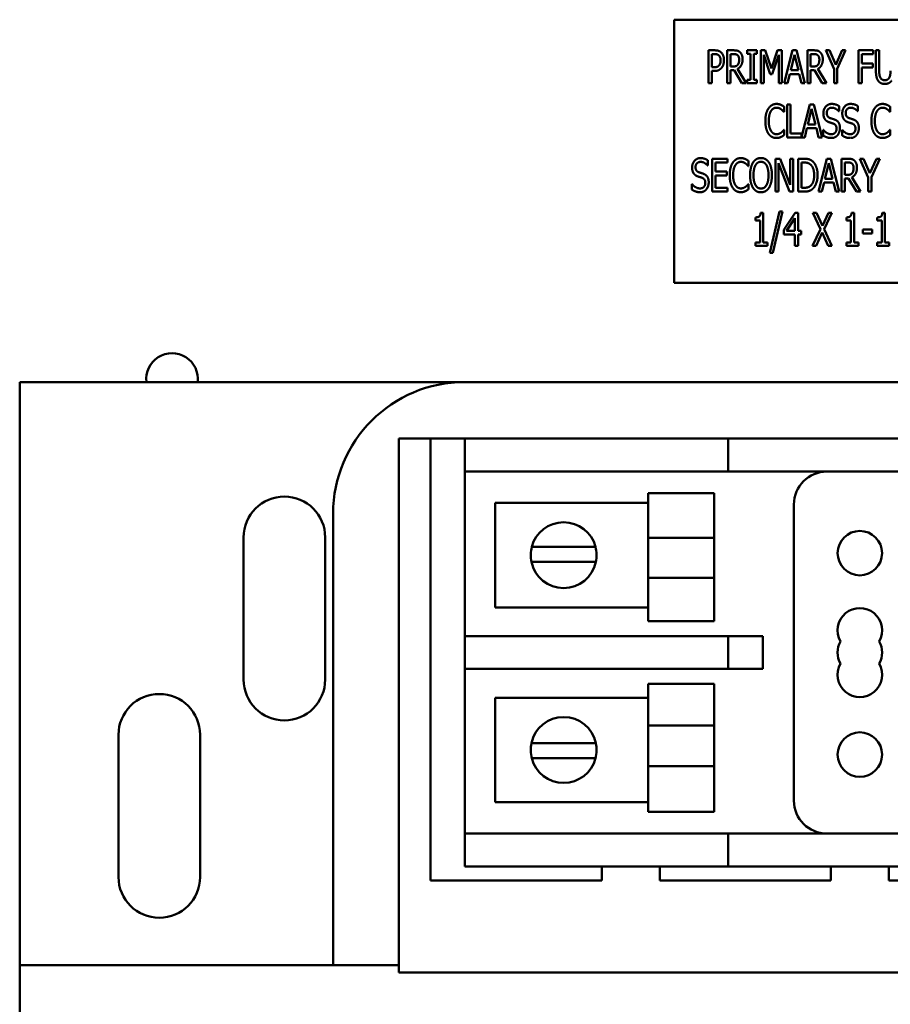
# Model space of a CAD drawing. Units: inches. Extents: x 5 to 215, y 2 to 167.
# Drawn here: x 132 to 135, y 111 to 114 of the extents above; entities that cross this region are included whole.
import ezdxf

# ---------------------------------------------------------------- set-up
doc = ezdxf.new("R2010")
doc.units = ezdxf.units.IN
doc.header["$LTSCALE"] = 10
doc.header["$MEASUREMENT"] = 0
doc.layers.add('Visible (ANSI)', color=7, linetype='Continuous', lineweight=50)

msp = doc.modelspace()

# ---------------------------------------------------------------- linework, layer by layer
at = {"layer": 'Visible (ANSI)'}
for p, q in [((136.5058, 114.4292), (134.5058, 114.4292)), ((134.5058, 114.4292), (134.5058, 113.4292)), ((134.6358, 114.1879), (134.6358, 114.3129)), ((134.6358, 114.3129), (134.6593, 114.3129)), ((134.6585, 114.2985), (134.6482, 114.2985)), ((134.6482, 114.2985), (134.6482, 114.2487)), ((134.7068, 114.1879), (134.7068, 114.3129)), ((134.7068, 114.3129), (134.731, 114.3129)), ((134.7316, 114.2985), (134.7192, 114.2985)), ((134.7192, 114.2985), (134.7192, 114.2515)), ((134.783, 114.3001), (134.783, 114.3129)), ((134.783, 114.3129), (134.8194, 114.3129)), ((134.795, 114.3001), (134.783, 114.3001)), ((134.795, 114.2007), (134.795, 114.3001)), ((134.8075, 114.3001), (134.8075, 114.2007)), ((134.8194, 114.3001), (134.8075, 114.3001)), ((134.8194, 114.3129), (134.8194, 114.3001)), ((134.8347, 114.1879), (134.8347, 114.3129)), ((134.8347, 114.3129), (134.8517, 114.3129)), ((134.8464, 114.2956), (134.8464, 114.1879)), ((134.8706, 114.2223), (134.8464, 114.2956)), ((134.8517, 114.3129), (134.8751, 114.2433)), ((134.8751, 114.2433), (134.8976, 114.3129)), ((134.9025, 114.2956), (134.8781, 114.2223)), ((134.8976, 114.3129), (134.9149, 114.3129)), ((134.9025, 114.1879), (134.9025, 114.2956)), ((134.9149, 114.3129), (134.9149, 114.1879)), ((134.9238, 114.1879), (134.9554, 114.3129)), ((134.9627, 114.296), (134.9484, 114.237)), ((134.9554, 114.3129), (134.9707, 114.3129)), ((134.9772, 114.237), (134.9627, 114.296)), ((134.9707, 114.3129), (135.0023, 114.1879)), ((135.0113, 114.3129), (135.0355, 114.3129)), ((135.0113, 114.1879), (135.0113, 114.3129)), ((135.0237, 114.2985), (135.0237, 114.2515)), ((135.0361, 114.2985), (135.0237, 114.2985)), ((135.0811, 114.3129), (135.0949, 114.3129)), ((135.1127, 114.2415), (135.0811, 114.3129)), ((135.0949, 114.3129), (135.119, 114.2578)), ((135.119, 114.2578), (135.1435, 114.3129)), ((135.1567, 114.3129), (135.1251, 114.2432)), ((135.1435, 114.3129), (135.1567, 114.3129)), ((135.2057, 114.1879), (135.2057, 114.3129)), ((135.2057, 114.3129), (135.2617, 114.3129)), ((135.2181, 114.2981), (135.2181, 114.2629)), ((135.2617, 114.2981), (135.2181, 114.2981)), ((135.2617, 114.3129), (135.2617, 114.2981)), ((135.2717, 114.2349), (135.2717, 114.3129)), ((135.2717, 114.3129), (135.2842, 114.3129)), ((135.2842, 114.3129), (135.2842, 114.2349)), ((134.6482, 114.2487), (134.6567, 114.2487)), ((134.7192, 114.2515), (134.7302, 114.2515)), ((135.0237, 114.2515), (135.0347, 114.2515)), ((135.1251, 114.2432), (135.1251, 114.1879)), ((135.2181, 114.2629), (135.2598, 114.2629)), ((135.2181, 114.2481), (135.2181, 114.1879)), ((135.2598, 114.2481), (135.2181, 114.2481)), ((135.2598, 114.2629), (135.2598, 114.2481)), ((134.6482, 114.2345), (134.6482, 114.1879)), ((134.6588, 114.2345), (134.6482, 114.2345)), ((134.7192, 114.2376), (134.7192, 114.1879)), ((134.7334, 114.2376), (134.7192, 114.2376)), ((134.7631, 114.1879), (134.7334, 114.2376)), ((134.746, 114.2423), (134.7793, 114.1879)), ((134.8781, 114.2223), (134.8706, 114.2223)), ((134.9449, 114.2228), (134.9364, 114.1879)), ((134.9807, 114.2228), (134.9449, 114.2228)), ((134.9484, 114.237), (134.9772, 114.237)), ((134.9892, 114.1879), (134.9807, 114.2228)), ((135.0379, 114.2376), (135.0237, 114.2376)), ((135.0237, 114.2376), (135.0237, 114.1879)), ((135.0676, 114.1879), (135.0379, 114.2376)), ((135.0505, 114.2423), (135.0838, 114.1879)), ((135.1127, 114.1879), (135.1127, 114.2415)), ((134.6482, 114.1879), (134.6358, 114.1879)), ((134.7192, 114.1879), (134.7068, 114.1879)), ((134.7793, 114.1879), (134.7631, 114.1879)), ((134.783, 114.1879), (134.783, 114.2007)), ((134.783, 114.2007), (134.795, 114.2007)), ((134.8194, 114.1879), (134.783, 114.1879)), ((134.8075, 114.2007), (134.8194, 114.2007)), ((134.8194, 114.2007), (134.8194, 114.1879)), ((134.8464, 114.1879), (134.8347, 114.1879)), ((134.9149, 114.1879), (134.9025, 114.1879)), ((134.9364, 114.1879), (134.9238, 114.1879)), ((135.0023, 114.1879), (134.9892, 114.1879)), ((135.0237, 114.1879), (135.0113, 114.1879)), ((135.0838, 114.1879), (135.0676, 114.1879)), ((135.1251, 114.1879), (135.1127, 114.1879)), ((135.2181, 114.1879), (135.2057, 114.1879)), ((134.923, 114.0988), (134.923, 114.0787)), ((134.9346, 114.1071), (134.9471, 114.1071)), ((134.9346, 113.9821), (134.9346, 114.1071)), ((134.9471, 114.1071), (134.9471, 113.9969)), ((134.9889, 113.9833), (135.0202, 114.1071)), ((135.0202, 114.1071), (135.0355, 114.1071)), ((135.0355, 114.1071), (135.0671, 113.9821)), ((135.1315, 114.1012), (135.1315, 114.0814)), ((135.2033, 114.1012), (135.2033, 114.0814)), ((135.3256, 114.0988), (135.3256, 114.0787)), ((134.923, 114.0787), (134.922, 114.0787)), ((135.0275, 114.0902), (135.0131, 114.0312)), ((135.042, 114.0312), (135.0275, 114.0902)), ((135.1315, 114.0814), (135.1305, 114.0814)), ((135.2033, 114.0814), (135.2024, 114.0814)), ((135.3256, 114.0787), (135.3246, 114.0787)), ((135.0131, 114.0312), (135.042, 114.0312)), ((134.9221, 114.0105), (134.923, 114.0105)), ((134.923, 114.0105), (134.923, 113.9906)), ((135.0012, 113.9821), (134.9346, 113.9821)), ((134.9471, 113.9969), (134.9889, 113.9969)), ((134.9889, 113.9969), (134.9889, 113.9833)), ((135.0097, 114.017), (135.0012, 113.9821)), ((135.0455, 114.017), (135.0097, 114.017)), ((135.054, 113.9821), (135.0455, 114.017)), ((135.0671, 113.9821), (135.054, 113.9821)), ((135.0714, 113.9896), (135.0714, 114.0105)), ((135.0714, 114.0105), (135.0723, 114.0105)), ((135.1432, 114.0105), (135.1441, 114.0105)), ((135.1432, 113.9896), (135.1432, 114.0105)), ((135.3247, 114.0105), (135.3256, 114.0105)), ((135.3256, 114.0105), (135.3256, 113.9906)), ((134.6331, 113.8756), (134.6322, 113.8756)), ((134.6331, 113.8954), (134.6331, 113.8756)), ((134.6495, 113.9013), (134.7082, 113.9013)), ((134.6495, 113.7763), (134.6495, 113.9013)), ((134.662, 113.8865), (134.662, 113.8523)), ((134.7082, 113.8865), (134.662, 113.8865)), ((134.7082, 113.9013), (134.7082, 113.8865)), ((134.7876, 113.8729), (134.7866, 113.8729)), ((134.7876, 113.893), (134.7876, 113.8729)), ((134.8904, 113.9013), (134.9081, 113.9013)), ((134.8904, 113.7763), (134.8904, 113.9013)), ((134.9021, 113.8841), (134.9021, 113.7763)), ((134.9434, 113.7763), (134.9021, 113.8841)), ((134.9081, 113.9013), (134.9457, 113.8023)), ((134.9457, 113.8023), (134.9457, 113.9013)), ((134.9457, 113.9013), (134.9574, 113.9013)), ((134.9574, 113.9013), (134.9574, 113.7763)), ((134.9764, 113.9013), (134.9977, 113.9013)), ((134.9764, 113.7763), (134.9764, 113.9013)), ((134.9889, 113.8869), (134.9889, 113.7907)), ((134.9984, 113.8869), (134.9889, 113.8869)), ((135.0537, 113.7763), (135.0853, 113.9013)), ((135.0926, 113.8844), (135.0782, 113.8254)), ((135.0853, 113.9013), (135.1006, 113.9013)), ((135.1071, 113.8254), (135.0926, 113.8844)), ((135.1006, 113.9013), (135.1322, 113.7763)), ((135.1411, 113.9013), (135.1653, 113.9013)), ((135.1411, 113.7763), (135.1411, 113.9013)), ((135.1536, 113.8869), (135.1536, 113.8399)), ((135.1659, 113.8869), (135.1536, 113.8869)), ((135.2109, 113.9013), (135.2248, 113.9013)), ((135.2425, 113.8299), (135.2109, 113.9013)), ((135.2248, 113.9013), (135.2489, 113.8462)), ((135.2489, 113.8462), (135.2733, 113.9013)), ((135.2866, 113.9013), (135.255, 113.8316)), ((135.2733, 113.9013), (135.2866, 113.9013)), ((134.662, 113.8523), (134.705, 113.8523)), ((134.705, 113.8375), (134.662, 113.8375)), ((134.662, 113.8375), (134.662, 113.7911)), ((134.705, 113.8523), (134.705, 113.8375)), ((135.1536, 113.8399), (135.1645, 113.8399)), ((135.255, 113.8316), (135.255, 113.7763)), ((134.5731, 113.7838), (134.5731, 113.8046)), ((134.5731, 113.8046), (134.574, 113.8046)), ((134.7867, 113.8046), (134.7876, 113.8046)), ((134.7876, 113.8046), (134.7876, 113.7848)), ((135.0748, 113.8112), (135.0663, 113.7763)), ((135.1105, 113.8112), (135.0748, 113.8112)), ((135.0782, 113.8254), (135.1071, 113.8254)), ((135.119, 113.7763), (135.1105, 113.8112)), ((135.1678, 113.826), (135.1536, 113.826)), ((135.1536, 113.826), (135.1536, 113.7763)), ((135.1974, 113.7763), (135.1678, 113.826)), ((135.1803, 113.8307), (135.2137, 113.7763)), ((135.2425, 113.7763), (135.2425, 113.8299)), ((134.7082, 113.7763), (134.6495, 113.7763)), ((134.662, 113.7911), (134.7082, 113.7911)), ((134.7082, 113.7911), (134.7082, 113.7763)), ((134.9021, 113.7763), (134.8904, 113.7763)), ((134.9574, 113.7763), (134.9434, 113.7763)), ((134.998, 113.7763), (134.9764, 113.7763)), ((134.9889, 113.7907), (134.9984, 113.7907)), ((135.0663, 113.7763), (135.0537, 113.7763)), ((135.1322, 113.7763), (135.119, 113.7763)), ((135.1536, 113.7763), (135.1411, 113.7763)), ((135.2137, 113.7763), (135.1974, 113.7763)), ((135.255, 113.7763), (135.2425, 113.7763)), ((134.834, 113.6959), (134.8437, 113.6959)), ((134.8437, 113.6959), (134.8437, 113.5832)), ((134.8692, 113.5433), (134.9058, 113.701)), ((134.9166, 113.701), (134.8799, 113.5433)), ((134.9058, 113.701), (134.9166, 113.701)), ((134.9225, 113.631), (134.9645, 113.6955)), ((134.9645, 113.6955), (134.976, 113.6955)), ((134.976, 113.6955), (134.976, 113.6269)), ((135.0319, 113.6955), (135.0461, 113.6955)), ((135.0608, 113.6331), (135.0319, 113.6955)), ((135.0461, 113.6955), (135.0685, 113.6465)), ((135.0685, 113.6465), (135.0912, 113.6955)), ((135.1047, 113.6955), (135.0753, 113.6339)), ((135.0912, 113.6955), (135.1047, 113.6955)), ((135.179, 113.6959), (135.1887, 113.6959)), ((135.1887, 113.6959), (135.1887, 113.5832)), ((135.2961, 113.6959), (135.3058, 113.6959)), ((135.3058, 113.6959), (135.3058, 113.5832)), ((134.8146, 113.667), (134.8146, 113.6785)), ((134.8317, 113.667), (134.8146, 113.667)), ((134.8317, 113.5832), (134.8317, 113.667)), ((134.964, 113.6756), (134.9324, 113.6269)), ((134.964, 113.6269), (134.964, 113.6756)), ((135.1597, 113.667), (135.1597, 113.6785)), ((135.1767, 113.667), (135.1597, 113.667)), ((135.1767, 113.5832), (135.1767, 113.667)), ((135.2768, 113.667), (135.2768, 113.6785)), ((135.2938, 113.667), (135.2768, 113.667)), ((135.2938, 113.5832), (135.2938, 113.667)), ((134.9225, 113.6134), (134.9225, 113.631)), ((134.964, 113.6134), (134.9225, 113.6134)), ((134.9324, 113.6269), (134.964, 113.6269)), ((134.964, 113.5705), (134.964, 113.6134)), ((134.976, 113.6269), (134.9872, 113.6269)), ((134.976, 113.6134), (134.976, 113.5705)), ((134.9872, 113.6134), (134.976, 113.6134)), ((134.9872, 113.6269), (134.9872, 113.6134)), ((135.031, 113.5705), (135.0608, 113.6331)), ((135.0676, 113.6204), (135.0445, 113.5705)), ((135.0905, 113.5705), (135.0676, 113.6204)), ((135.0753, 113.6339), (135.1047, 113.5705)), ((135.2215, 113.6328), (135.2569, 113.6328)), ((135.2215, 113.6176), (135.2215, 113.6328)), ((135.2569, 113.6176), (135.2215, 113.6176)), ((135.2569, 113.6328), (135.2569, 113.6176)), ((134.8146, 113.5832), (134.8317, 113.5832)), ((134.8146, 113.5705), (134.8146, 113.5832)), ((134.8603, 113.5705), (134.8146, 113.5705)), ((134.8437, 113.5832), (134.8603, 113.5832)), ((134.8603, 113.5832), (134.8603, 113.5705)), ((134.976, 113.5705), (134.964, 113.5705)), ((135.0445, 113.5705), (135.031, 113.5705)), ((135.1047, 113.5705), (135.0905, 113.5705)), ((135.1597, 113.5705), (135.1597, 113.5832)), ((135.1597, 113.5832), (135.1767, 113.5832)), ((135.2053, 113.5705), (135.1597, 113.5705)), ((135.1887, 113.5832), (135.2053, 113.5832)), ((135.2053, 113.5832), (135.2053, 113.5705)), ((135.2768, 113.5705), (135.2768, 113.5832)), ((135.2768, 113.5832), (135.2938, 113.5832)), ((135.3224, 113.5705), (135.2768, 113.5705)), ((135.3058, 113.5832), (135.3224, 113.5832)), ((135.3224, 113.5832), (135.3224, 113.5705)), ((134.8799, 113.5433), (134.8692, 113.5433)), ((134.5058, 113.4292), (136.5058, 113.4292)), ((132.0206, 113.0532), (133.7106, 113.0532)), ((132.0206, 110.8382), (132.0206, 113.0532)), ((133.7106, 113.0532), (136.7106, 113.0532)), ((133.4606, 112.8382), (133.5806, 112.8382)), ((133.4606, 110.8382), (133.4606, 112.8382)), ((133.5806, 111.16), (133.5806, 112.8382)), ((133.5806, 112.8382), (133.7106, 112.8382)), ((133.7106, 112.8382), (133.7106, 112.7132)), ((133.7106, 112.8382), (133.8356, 112.8382)), ((133.8356, 112.8382), (134.7106, 112.8382)), ((134.7106, 112.7132), (134.7106, 112.8382)), ((134.8356, 112.8382), (134.7106, 112.8382)), ((134.8356, 112.8382), (135.5856, 112.8382)), ((133.7106, 112.0882), (133.7106, 112.7132)), ((133.8356, 112.7132), (133.7106, 112.7132)), ((133.8356, 112.7132), (134.7106, 112.7132)), ((134.7106, 112.7132), (134.8356, 112.7132)), ((134.8356, 112.7132), (135.5856, 112.7132)), ((134.4075, 112.4608), (134.4075, 112.6305)), ((134.6575, 112.6305), (134.4075, 112.6305)), ((134.6575, 112.4608), (134.6575, 112.6305)), ((133.826, 112.594), (134.4075, 112.594)), ((133.826, 112.1973), (133.826, 112.594)), ((134.9606, 112.5882), (134.9606, 111.4632)), ((133.2106, 110.8382), (133.2106, 112.5532)), ((132.8706, 111.9232), (132.8706, 112.4632)), ((133.1806, 112.4632), (133.1806, 111.9232)), ((134.6575, 112.4608), (134.4075, 112.4608)), ((134.4075, 112.4608), (134.4075, 112.309)), ((134.6575, 112.4608), (134.6575, 112.309)), ((133.9651, 112.4272), (134.0292, 112.4272)), ((134.0292, 112.4272), (134.1428, 112.4272)), ((134.1428, 112.4272), (134.207, 112.4272)), ((134.0264, 112.3696), (133.9638, 112.3696)), ((134.1456, 112.3696), (134.0264, 112.3696)), ((134.2083, 112.3696), (134.1456, 112.3696)), ((134.6575, 112.309), (134.4075, 112.309)), ((134.4075, 112.1446), (134.4075, 112.309)), ((134.6575, 112.1446), (134.6575, 112.309)), ((134.4075, 112.1973), (133.826, 112.1973)), ((134.6575, 112.1446), (134.4075, 112.1446)), ((133.7106, 112.0882), (133.8356, 112.0882)), ((133.7106, 112.0882), (133.7106, 111.9632)), ((134.7106, 112.0882), (133.8356, 112.0882)), ((134.8356, 112.0882), (134.7106, 112.0882)), ((134.7106, 111.9632), (134.7106, 112.0882)), ((134.842, 112.0882), (134.8356, 112.0882)), ((134.842, 111.9632), (134.842, 112.0882)), ((133.7106, 111.3382), (133.7106, 111.9632)), ((133.8356, 111.9632), (133.7106, 111.9632)), ((133.8356, 111.9632), (134.7106, 111.9632)), ((134.7106, 111.9632), (134.8356, 111.9632)), ((134.8356, 111.9632), (134.842, 111.9632)), ((134.4075, 111.7491), (134.4075, 111.9067)), ((134.6575, 111.9067), (134.4075, 111.9067)), ((134.6575, 111.7491), (134.6575, 111.9067)), ((133.826, 111.854), (134.4075, 111.854)), ((133.826, 111.4574), (133.826, 111.854)), ((134.6575, 111.7491), (134.4075, 111.7491)), ((134.4075, 111.7491), (134.4075, 111.594)), ((134.6575, 111.7491), (134.6575, 111.594)), ((132.3956, 111.1732), (132.3956, 111.7132)), ((132.7056, 111.7132), (132.7056, 111.1732)), ((133.9638, 111.6817), (134.0264, 111.6817)), ((134.0264, 111.6817), (134.1456, 111.6817)), ((134.1456, 111.6817), (134.2083, 111.6817)), ((134.0292, 111.6241), (133.9651, 111.6241)), ((134.1428, 111.6241), (134.0292, 111.6241)), ((134.207, 111.6241), (134.1428, 111.6241)), ((134.6575, 111.594), (134.4075, 111.594)), ((134.4075, 111.4208), (134.4075, 111.594)), ((134.6575, 111.4208), (134.6575, 111.594)), ((134.4075, 111.4574), (133.826, 111.4574)), ((134.6575, 111.4208), (134.4075, 111.4208)), ((133.7106, 111.3382), (133.8356, 111.3382)), ((133.7106, 111.3382), (133.7106, 111.2132)), ((134.7106, 111.3382), (133.8356, 111.3382)), ((134.8356, 111.3382), (134.7106, 111.3382)), ((134.7106, 111.2132), (134.7106, 111.3382)), ((135.5856, 111.3382), (134.8356, 111.3382)), ((133.8356, 111.2132), (133.7106, 111.2132)), ((134.7106, 111.2132), (133.8356, 111.2132)), ((134.2306, 111.2132), (134.2306, 111.16)), ((134.4506, 111.16), (134.4506, 111.2132)), ((134.7106, 111.2132), (134.8356, 111.2132)), ((135.5856, 111.2132), (134.8356, 111.2132)), ((135.1006, 111.2132), (135.1006, 111.16)), ((135.3206, 111.16), (135.3206, 111.2132)), ((134.2306, 111.16), (133.5806, 111.16)), ((135.1006, 111.16), (134.4506, 111.16)), ((135.9706, 111.16), (135.3206, 111.16)), ((132.0206, 110.8382), (133.4606, 110.8382)), ((132.0206, 108.3382), (132.0206, 110.8382)), ((133.4606, 110.81), (133.4606, 110.8382)), ((136.9606, 110.81), (133.4606, 110.81))]:
    msp.add_line(p, q, dxfattribs=at)
for centre in [(135.2106, 112.4032), (135.2106, 111.6382)]:
    msp.add_circle(centre, 0.0845, dxfattribs=at)
for centre, radius, start, end in [((132.5991, 113.0645), 0.098, 353.3782, 186.6218), ((133.7106, 112.5532), 0.5, 90, 180), ((135.0856, 112.5882), 0.125, 90, 180), ((133.0256, 112.4632), 0.155, 0, 180), ((134.086, 112.3956), 0.125, 14.6402, 165.3598), ((134.086, 112.3956), 0.125, 165.3598, 192.0052), ((134.086, 112.3956), 0.125, 347.9948, 14.6402), ((134.086, 112.3956), 0.125, 192.0052, 347.9948), ((135.2106, 112.1102), 0.0845, 330, 210), ((135.2106, 112.0257), 0.0845, 150, 210), ((135.2106, 112.0257), 0.0845, 330, 30), ((135.2106, 111.9412), 0.0845, 150, 30), ((133.0256, 111.9232), 0.155, 180, 0), ((132.5506, 111.7132), 0.155, 0, 180), ((134.086, 111.6557), 0.125, 12.0052, 167.9948), ((134.086, 111.6557), 0.125, 167.9948, 194.6402), ((134.086, 111.6557), 0.125, 345.3598, 12.0052), ((134.086, 111.6557), 0.125, 194.6402, 345.3598), ((135.0856, 111.4632), 0.125, 180, 270), ((132.5506, 111.1732), 0.155, 180, 0)]:
    msp.add_arc(centre, radius, start, end, dxfattribs=at)
for points in [[(134.6752, 114.2938), (134.6722, 114.2964), (134.6643, 114.2985), (134.6585, 114.2985)], [(134.6593, 114.3129), (134.6676, 114.3129), (134.6792, 114.3093), (134.6837, 114.3051)], [(134.6818, 114.2747), (134.6818, 114.2812), (134.6785, 114.2907), (134.6752, 114.2938)], [(134.6837, 114.3051), (134.6889, 114.3003), (134.6948, 114.2857), (134.6948, 114.2752)], [(134.731, 114.3129), (134.739, 114.3129), (134.7499, 114.3106), (134.7548, 114.3063)], [(134.7466, 114.2943), (134.7438, 114.2966), (134.7369, 114.2985), (134.7316, 114.2985)], [(134.7525, 114.2777), (134.7525, 114.2831), (134.7495, 114.2915), (134.7466, 114.2943)], [(134.7548, 114.3063), (134.7596, 114.3021), (134.7654, 114.2888), (134.7654, 114.279)], [(135.0355, 114.3129), (135.0435, 114.3129), (135.0544, 114.3106), (135.0593, 114.3063)], [(135.0511, 114.2943), (135.0483, 114.2966), (135.0413, 114.2985), (135.0361, 114.2985)], [(135.0569, 114.2777), (135.0569, 114.2831), (135.054, 114.2915), (135.0511, 114.2943)], [(135.0593, 114.3063), (135.0641, 114.3021), (135.0699, 114.2888), (135.0699, 114.279)], [(134.6567, 114.2487), (134.6642, 114.2487), (134.6735, 114.2519), (134.6766, 114.2562)], [(134.6866, 114.2475), (134.6818, 114.2411), (134.6688, 114.2345), (134.6588, 114.2345)], [(134.6766, 114.2562), (134.6793, 114.2599), (134.6818, 114.2687), (134.6818, 114.2747)], [(134.6948, 114.2752), (134.6948, 114.2671), (134.6905, 114.2525), (134.6866, 114.2475)], [(134.7302, 114.2515), (134.7355, 114.2515), (134.7441, 114.254), (134.7472, 114.258)], [(134.7654, 114.279), (134.7654, 114.2653), (134.755, 114.2468), (134.746, 114.2423)], [(134.7472, 114.258), (134.7498, 114.2614), (134.7525, 114.2712), (134.7525, 114.2777)], [(135.0347, 114.2515), (135.04, 114.2515), (135.0486, 114.254), (135.0517, 114.258)], [(135.0699, 114.279), (135.0699, 114.2653), (135.0595, 114.2468), (135.0505, 114.2423)], [(135.0517, 114.258), (135.0543, 114.2614), (135.0569, 114.2712), (135.0569, 114.2777)], [(135.2806, 114.1968), (135.2757, 114.2033), (135.2717, 114.2215), (135.2717, 114.2349)], [(135.2842, 114.2349), (135.2842, 114.2262), (135.2858, 114.2144), (135.2882, 114.2097)], [(135.2882, 114.2097), (135.2906, 114.2046), (135.2992, 114.1994), (135.3055, 114.1994)], [(135.3055, 114.1994), (135.3113, 114.1994), (135.3204, 114.2046), (135.3229, 114.2097)], [(135.3229, 114.2097), (135.3252, 114.2144), (135.3269, 114.2261), (135.3269, 114.2345)], [(135.3055, 114.1853), (135.2972, 114.1853), (135.285, 114.191), (135.2806, 114.1968)], [(135.3304, 114.1968), (135.326, 114.1909), (135.3141, 114.1853), (135.3055, 114.1853)], [(134.8636, 114.0921), (134.8692, 114.1005), (134.8845, 114.1093), (134.894, 114.1093)], [(134.8939, 114.0951), (134.8879, 114.0951), (134.8772, 114.0886), (134.8732, 114.0823)], [(134.9114, 114.0892), (134.9079, 114.0918), (134.8995, 114.0951), (134.8939, 114.0951)], [(134.894, 114.1093), (134.8988, 114.1093), (134.907, 114.1075), (134.9105, 114.1061)], [(134.9105, 114.1061), (134.9136, 114.1048), (134.9199, 114.101), (134.923, 114.0988)], [(135.0721, 114.0736), (135.0721, 114.0888), (135.0898, 114.1093), (135.1036, 114.1093)], [(135.1044, 114.0949), (135.0958, 114.0949), (135.0851, 114.0841), (135.0851, 114.0753)], [(135.1036, 114.1093), (135.1115, 114.1093), (135.1255, 114.1052), (135.1315, 114.1012)], [(135.1305, 114.0814), (135.1261, 114.0868), (135.1121, 114.0949), (135.1044, 114.0949)], [(135.1439, 114.0736), (135.1439, 114.0888), (135.1616, 114.1093), (135.1754, 114.1093)], [(135.1762, 114.0949), (135.1676, 114.0949), (135.1569, 114.0841), (135.1569, 114.0753)], [(135.1754, 114.1093), (135.1833, 114.1093), (135.1973, 114.1052), (135.2033, 114.1012)], [(135.2024, 114.0814), (135.1979, 114.0868), (135.1839, 114.0949), (135.1762, 114.0949)], [(135.2663, 114.0921), (135.2718, 114.1005), (135.2871, 114.1093), (135.2967, 114.1093)], [(135.2966, 114.0951), (135.2906, 114.0951), (135.2799, 114.0886), (135.2759, 114.0823)], [(135.3141, 114.0892), (135.3105, 114.0918), (135.3021, 114.0951), (135.2966, 114.0951)], [(135.2967, 114.1093), (135.3014, 114.1093), (135.3096, 114.1075), (135.3132, 114.1061)], [(135.3132, 114.1061), (135.3162, 114.1048), (135.3226, 114.101), (135.3256, 114.0988)], [(134.8519, 114.0445), (134.8519, 114.0602), (134.8578, 114.0835), (134.8636, 114.0921)], [(134.8732, 114.0823), (134.8692, 114.0759), (134.8648, 114.0565), (134.8648, 114.0445)], [(134.922, 114.0787), (134.9203, 114.0808), (134.9152, 114.0864), (134.9114, 114.0892)], [(135.0782, 114.051), (135.0753, 114.0551), (135.0721, 114.0663), (135.0721, 114.0736)], [(135.0851, 114.0753), (135.0851, 114.0674), (135.0913, 114.058), (135.0973, 114.0558)], [(135.0973, 114.0558), (135.1013, 114.0544), (135.1127, 114.0508), (135.1165, 114.0493)], [(135.15, 114.051), (135.1472, 114.0551), (135.1439, 114.0663), (135.1439, 114.0736)], [(135.1569, 114.0753), (135.1569, 114.0674), (135.1632, 114.058), (135.1691, 114.0558)], [(135.1691, 114.0558), (135.1731, 114.0544), (135.1845, 114.0508), (135.1883, 114.0493)], [(135.2545, 114.0445), (135.2545, 114.0602), (135.2605, 114.0835), (135.2663, 114.0921)], [(135.2759, 114.0823), (135.2718, 114.0759), (135.2675, 114.0565), (135.2675, 114.0445)], [(135.3246, 114.0787), (135.323, 114.0808), (135.3178, 114.0864), (135.3141, 114.0892)], [(134.8636, 113.9963), (134.8581, 114.0044), (134.8519, 114.0287), (134.8519, 114.0445)], [(134.8648, 114.0445), (134.8648, 114.0316), (134.8695, 114.0131), (134.8736, 114.0067)], [(135.0937, 114.0399), (135.0888, 114.0417), (135.0811, 114.0468), (135.0782, 114.051)], [(135.1106, 114.0343), (135.1062, 114.0359), (135.099, 114.0381), (135.0937, 114.0399)], [(135.1221, 114.0151), (135.1221, 114.0226), (135.1166, 114.0319), (135.1106, 114.0343)], [(135.1165, 114.0493), (135.1262, 114.0453), (135.1351, 114.0294), (135.1351, 114.0177)], [(135.1655, 114.0399), (135.1606, 114.0417), (135.1529, 114.0468), (135.15, 114.051)], [(135.1824, 114.0343), (135.178, 114.0359), (135.1709, 114.0381), (135.1655, 114.0399)], [(135.194, 114.0151), (135.194, 114.0226), (135.1884, 114.0319), (135.1824, 114.0343)], [(135.1883, 114.0493), (135.198, 114.0453), (135.2069, 114.0294), (135.2069, 114.0177)], [(135.2663, 113.9963), (135.2607, 114.0044), (135.2545, 114.0287), (135.2545, 114.0445)], [(135.2675, 114.0445), (135.2675, 114.0316), (135.2722, 114.0131), (135.2762, 114.0067)], [(134.8938, 113.9799), (134.8847, 113.9799), (134.8692, 113.9881), (134.8636, 113.9963)], [(134.8736, 114.0067), (134.8774, 114.0005), (134.888, 113.9942), (134.8939, 113.9942)], [(134.9105, 113.9835), (134.9065, 113.9817), (134.8995, 113.9799), (134.8938, 113.9799)], [(134.8939, 113.9942), (134.8993, 113.9942), (134.9085, 113.9978), (134.9121, 114.0004)], [(134.923, 113.9906), (134.9199, 113.9887), (134.9145, 113.9851), (134.9105, 113.9835)], [(134.9121, 114.0004), (134.9156, 114.0031), (134.9206, 114.0085), (134.9221, 114.0105)], [(135.1022, 113.9799), (135.0919, 113.9799), (135.0777, 113.9855), (135.0714, 113.9896)], [(135.0723, 114.0105), (135.0785, 114.0028), (135.0941, 113.9942), (135.1013, 113.9942)], [(135.1013, 113.9942), (135.1116, 113.9942), (135.1221, 114.0057), (135.1221, 114.0151)], [(135.1266, 113.9912), (135.122, 113.9857), (135.1107, 113.9799), (135.1022, 113.9799)], [(135.1351, 114.0177), (135.1351, 114.0104), (135.1306, 113.9962), (135.1266, 113.9912)], [(135.174, 113.9799), (135.1638, 113.9799), (135.1495, 113.9855), (135.1432, 113.9896)], [(135.1441, 114.0105), (135.1503, 114.0028), (135.1659, 113.9942), (135.1731, 113.9942)], [(135.1731, 113.9942), (135.1834, 113.9942), (135.194, 114.0057), (135.194, 114.0151)], [(135.1984, 113.9912), (135.1939, 113.9857), (135.1825, 113.9799), (135.174, 113.9799)], [(135.2069, 114.0177), (135.2069, 114.0104), (135.2025, 113.9962), (135.1984, 113.9912)], [(135.2965, 113.9799), (135.2873, 113.9799), (135.2718, 113.9881), (135.2663, 113.9963)], [(135.2762, 114.0067), (135.2801, 114.0005), (135.2907, 113.9942), (135.2966, 113.9942)], [(135.3132, 113.9835), (135.3091, 113.9817), (135.3021, 113.9799), (135.2965, 113.9799)], [(135.2966, 113.9942), (135.3019, 113.9942), (135.3112, 113.9978), (135.3148, 114.0004)], [(135.3256, 113.9906), (135.3226, 113.9887), (135.3171, 113.9851), (135.3132, 113.9835)], [(135.3148, 114.0004), (135.3182, 114.0031), (135.3232, 114.0085), (135.3247, 114.0105)], [(134.5738, 113.8678), (134.5738, 113.8829), (134.5915, 113.9035), (134.6053, 113.9035)], [(134.6061, 113.8891), (134.5975, 113.8891), (134.5867, 113.8783), (134.5867, 113.8695)], [(134.5867, 113.8695), (134.5867, 113.8616), (134.593, 113.8522), (134.599, 113.85)], [(134.6053, 113.9035), (134.6132, 113.9035), (134.6271, 113.8994), (134.6331, 113.8954)], [(134.6322, 113.8756), (134.6278, 113.881), (134.6138, 113.8891), (134.6061, 113.8891)], [(134.7165, 113.8387), (134.7165, 113.8544), (134.7225, 113.8777), (134.7282, 113.8863)], [(134.7282, 113.8863), (134.7338, 113.8947), (134.7491, 113.9035), (134.7586, 113.9035)], [(134.7379, 113.8765), (134.7338, 113.8701), (134.7295, 113.8507), (134.7295, 113.8387)], [(134.7585, 113.8893), (134.7526, 113.8893), (134.7418, 113.8827), (134.7379, 113.8765)], [(134.7761, 113.8834), (134.7725, 113.886), (134.7641, 113.8893), (134.7585, 113.8893)], [(134.7586, 113.9035), (134.7634, 113.9035), (134.7716, 113.9017), (134.7751, 113.9003)], [(134.7751, 113.9003), (134.7782, 113.899), (134.7846, 113.8952), (134.7876, 113.893)], [(134.7866, 113.8729), (134.785, 113.8749), (134.7798, 113.8806), (134.7761, 113.8834)], [(134.7939, 113.8388), (134.7939, 113.8545), (134.7998, 113.8784), (134.8051, 113.887)], [(134.8051, 113.887), (134.8106, 113.8953), (134.8259, 113.9039), (134.8353, 113.9039)], [(134.8145, 113.8766), (134.8108, 113.8702), (134.8068, 113.8509), (134.8068, 113.8388)], [(134.8353, 113.8895), (134.8285, 113.8895), (134.8184, 113.8833), (134.8145, 113.8766)], [(134.8353, 113.9039), (134.8448, 113.9039), (134.8602, 113.895), (134.8655, 113.887)], [(134.8561, 113.8766), (134.8524, 113.883), (134.8419, 113.8895), (134.8353, 113.8895)], [(134.8638, 113.8388), (134.8638, 113.8511), (134.8597, 113.8703), (134.8561, 113.8766)], [(134.8655, 113.887), (134.8709, 113.8787), (134.8767, 113.8544), (134.8767, 113.8388)], [(134.9977, 113.9013), (135.0109, 113.9013), (135.026, 113.896), (135.0312, 113.8914)], [(135.023, 113.8794), (135.0181, 113.8834), (135.0068, 113.8869), (134.9984, 113.8869)], [(135.0372, 113.8389), (135.0372, 113.8533), (135.03, 113.8736), (135.023, 113.8794)], [(135.0312, 113.8914), (135.0402, 113.8834), (135.0502, 113.8569), (135.0502, 113.8387)], [(135.1653, 113.9013), (135.1733, 113.9013), (135.1843, 113.899), (135.1891, 113.8947)], [(135.1809, 113.8826), (135.1782, 113.885), (135.1712, 113.8869), (135.1659, 113.8869)], [(135.1868, 113.866), (135.1868, 113.8715), (135.1839, 113.8799), (135.1809, 113.8826)], [(135.1891, 113.8947), (135.194, 113.8904), (135.1998, 113.8772), (135.1998, 113.8673)], [(134.5798, 113.8452), (134.577, 113.8493), (134.5738, 113.8605), (134.5738, 113.8678)], [(134.5953, 113.8341), (134.5905, 113.8358), (134.5828, 113.841), (134.5798, 113.8452)], [(134.6123, 113.8285), (134.6079, 113.8301), (134.6007, 113.8323), (134.5953, 113.8341)], [(134.599, 113.85), (134.6029, 113.8486), (134.6144, 113.845), (134.6181, 113.8434)], [(134.6181, 113.8434), (134.6279, 113.8395), (134.6368, 113.8236), (134.6368, 113.8119)], [(134.7282, 113.7905), (134.7227, 113.7986), (134.7165, 113.8229), (134.7165, 113.8387)], [(134.7295, 113.8387), (134.7295, 113.8258), (134.7341, 113.8073), (134.7382, 113.8009)], [(134.8051, 113.7907), (134.7997, 113.799), (134.7939, 113.8234), (134.7939, 113.8388)], [(134.8068, 113.8388), (134.8068, 113.8142), (134.8223, 113.788), (134.8353, 113.788)], [(134.8353, 113.788), (134.8484, 113.788), (134.8638, 113.8142), (134.8638, 113.8388)], [(134.8767, 113.8388), (134.8767, 113.8236), (134.871, 113.799), (134.8655, 113.7907)], [(135.0242, 113.799), (135.0307, 113.8048), (135.0372, 113.8243), (135.0372, 113.8389)], [(135.0502, 113.8387), (135.0502, 113.8216), (135.0398, 113.794), (135.031, 113.7863)], [(135.1645, 113.8399), (135.1699, 113.8399), (135.1785, 113.8424), (135.1815, 113.8464)], [(135.1998, 113.8673), (135.1998, 113.8537), (135.1893, 113.8351), (135.1803, 113.8307)], [(135.1815, 113.8464), (135.1842, 113.8498), (135.1868, 113.8595), (135.1868, 113.866)], [(134.574, 113.8046), (134.5801, 113.7969), (134.5957, 113.7884), (134.6029, 113.7884)], [(134.6029, 113.7884), (134.6133, 113.7884), (134.6238, 113.7999), (134.6238, 113.8093)], [(134.6238, 113.8093), (134.6238, 113.8168), (134.6182, 113.8261), (134.6123, 113.8285)], [(134.6368, 113.8119), (134.6368, 113.8045), (134.6323, 113.7904), (134.6283, 113.7854)], [(134.7382, 113.8009), (134.742, 113.7947), (134.7527, 113.7884), (134.7585, 113.7884)], [(134.7585, 113.7884), (134.7639, 113.7884), (134.7731, 113.792), (134.7768, 113.7946)], [(134.7768, 113.7946), (134.7802, 113.7973), (134.7852, 113.8027), (134.7867, 113.8046)], [(134.9984, 113.7907), (135.0066, 113.7907), (135.0191, 113.7942), (135.0242, 113.799)], [(134.6038, 113.7741), (134.5936, 113.7741), (134.5793, 113.7797), (134.5731, 113.7838)], [(134.6283, 113.7854), (134.6237, 113.7799), (134.6124, 113.7741), (134.6038, 113.7741)], [(134.7584, 113.7741), (134.7493, 113.7741), (134.7338, 113.7823), (134.7282, 113.7905)], [(134.7751, 113.7777), (134.7711, 113.7759), (134.7641, 113.7741), (134.7584, 113.7741)], [(134.7876, 113.7848), (134.7846, 113.7829), (134.7791, 113.7793), (134.7751, 113.7777)], [(134.8353, 113.7736), (134.8258, 113.7736), (134.8106, 113.7823), (134.8051, 113.7907)], [(134.8655, 113.7907), (134.8597, 113.782), (134.8444, 113.7736), (134.8353, 113.7736)], [(135.031, 113.7863), (135.0239, 113.7803), (135.0093, 113.7763), (134.998, 113.7763)], [(134.8146, 113.6785), (134.8243, 113.6785), (134.8334, 113.6857), (134.834, 113.6959)], [(135.1597, 113.6785), (135.1693, 113.6785), (135.1784, 113.6857), (135.179, 113.6959)], [(135.2768, 113.6785), (135.2864, 113.6785), (135.2955, 113.6857), (135.2961, 113.6959)]]:
    msp.add_open_spline(points, degree=2, dxfattribs=at)

doc.saveas('drawing.dxf')
